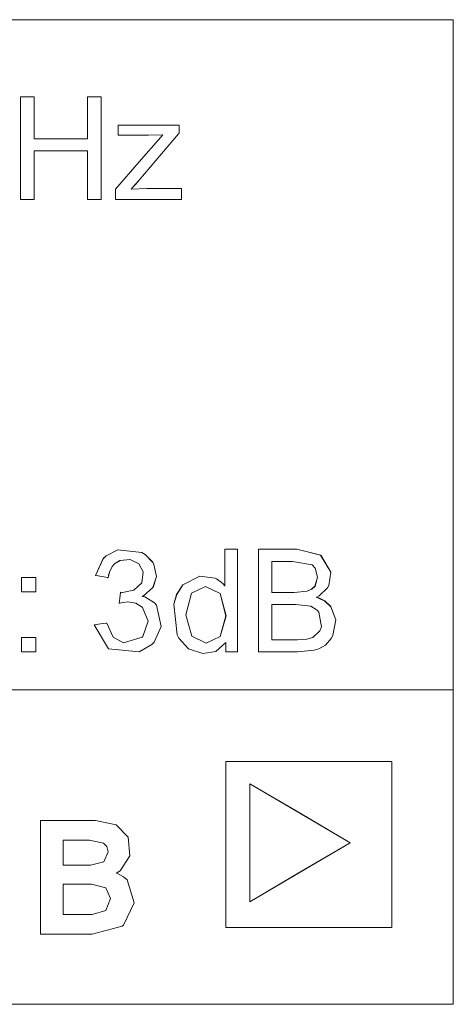
# Model space of a CAD drawing. Units: millimetres. Extents: x -73 to 73, y -27 to 27.
# Drawn here: x 29 to 34, y 2 to 14 of the extents above; entities that cross this region are included whole.
import ezdxf

# ---------------------------------------------------------------- set-up
doc = ezdxf.new("R2010")
doc.units = ezdxf.units.MM
doc.layers.add('Top$21', color=7, linetype='Continuous', true_color=0xffffff)

msp = doc.modelspace()

# ---------------------------------------------------------------- linework, layer by layer
at = {"layer": 'Top$21', "color": 7, "linetype": 'Continuous', "lineweight": 13}
for p, q in [((8.526, 14.474), (34.095, 14.474)), ((34.095, 14.474), (34.095, 6.261)), ((34.094, 6.409), (34.094, 2.409)), ((34.095, 6.261), (8.526, 6.261)), ((31.312, 3.35), (31.312, 5.383)), ((31.312, 5.383), (33.345, 5.383)), ((33.345, 5.383), (33.345, 3.35)), ((31.607, 5.11), (32.219, 4.749)), ((31.607, 4.388), (31.607, 5.11)), ((32.219, 4.749), (32.832, 4.388)), ((31.607, 3.665), (31.607, 4.388)), ((32.832, 4.388), (32.219, 4.026)), ((32.219, 4.026), (31.607, 3.665)), ((33.345, 3.35), (31.312, 3.35)), ((34.094, 2.409), (21.734, 2.409))]:
    msp.add_line(p, q, dxfattribs=at)
at = {"layer": 'Top$21', "color": 254, "linetype": 'Continuous', "lineweight": 13}
for p, q in [((8.526, 14.474), (34.096, 14.474)), ((34.096, 14.474), (34.096, 6.261)), ((34.095, 6.409), (34.095, 2.409)), ((34.096, 6.261), (8.526, 6.261)), ((31.312, 5.383), (33.345, 5.383)), ((31.312, 3.351), (31.312, 5.383)), ((33.345, 5.383), (33.345, 3.351)), ((31.607, 5.11), (32.22, 4.749)), ((31.607, 4.388), (31.607, 5.11)), ((32.22, 4.749), (32.832, 4.388)), ((31.607, 3.665), (31.607, 4.388)), ((32.832, 4.388), (32.22, 4.026)), ((32.22, 4.026), (31.607, 3.665)), ((33.345, 3.351), (31.312, 3.351)), ((34.095, 2.409), (21.734, 2.409))]:
    msp.add_line(p, q, dxfattribs=at)
at = {"layer": 'Top$21', "color": 7, "linetype": 'Continuous', "lineweight": 13}
for points in [[(28.798, 12.272), (28.798, 13.447), (28.798, 13.524), (28.798, 13.53), (28.798, 13.53), (28.8, 13.53), (28.805, 13.53), (28.881, 13.53), (28.957, 13.53), (28.963, 13.53), (28.964, 13.53), (28.964, 13.53), (28.964, 13.528), (28.964, 13.496), (28.964, 13.211), (28.964, 13.029), (28.964, 13.014), (28.964, 13.013), (29.352, 13.013), (29.618, 13.013), (29.618, 13.029), (29.618, 13.24), (29.618, 13.523), (29.618, 13.53), (29.618, 13.53), (29.644, 13.53), (29.732, 13.53), (29.78, 13.53), (29.784, 13.53), (29.785, 13.53), (29.785, 13.53), (29.785, 13.53), (29.785, 12.355), (29.785, 12.277), (29.785, 12.272), (29.784, 12.272), (29.783, 12.272), (29.777, 12.272), (29.701, 12.272), (29.625, 12.272), (29.62, 12.272), (29.619, 12.272), (29.618, 12.272), (29.618, 12.275), (29.618, 12.311), (29.618, 12.637), (29.618, 12.846), (29.618, 12.864), (29.618, 12.865), (29.23, 12.865), (28.965, 12.865), (28.964, 12.847), (28.964, 12.605), (28.964, 12.28), (28.964, 12.272), (28.964, 12.272), (28.938, 12.272), (28.851, 12.272), (28.802, 12.272), (28.798, 12.272), (28.798, 12.272), (28.798, 12.272), (28.798, 12.272)], [(29.96, 12.272), (29.96, 12.335), (29.96, 12.397), (29.96, 12.397), (29.96, 12.397), (30.25, 12.73), (30.515, 13.034), (30.539, 13.061), (30.54, 13.063), (30.54, 13.063), (30.366, 13.058), (30.019, 13.058), (29.995, 13.058), (29.995, 13.059), (29.995, 13.063), (29.995, 13.12), (29.995, 13.178), (29.995, 13.182), (29.995, 13.183), (30.043, 13.183), (30.453, 13.183), (30.716, 13.183), (30.739, 13.183), (30.739, 13.097), (30.739, 13.081), (30.739, 13.081), (30.733, 13.074), (30.246, 12.503), (30.207, 12.46), (30.169, 12.418), (30.152, 12.399), (30.151, 12.397), (30.151, 12.397), (30.345, 12.405), (30.739, 12.405), (30.765, 12.405), (30.767, 12.405), (30.767, 12.405), (30.767, 12.404), (30.767, 12.399), (30.767, 12.339), (30.767, 12.278), (30.767, 12.273), (30.767, 12.272), (30.767, 12.272), (30.763, 12.272), (30.714, 12.272), (30.27, 12.272), (29.985, 12.272), (29.962, 12.272), (29.96, 12.272)], [(31.311, 6.726), (31.311, 6.727), (31.311, 6.727), (31.311, 6.727), (31.311, 6.729), (31.311, 6.734), (31.311, 6.748), (31.311, 6.784), (31.311, 6.836), (31.311, 6.841), (31.311, 6.841), (31.311, 6.841), (31.311, 6.841), (31.187, 6.732), (31.029, 6.707), (30.856, 6.766), (30.734, 6.895), (30.714, 6.934), (30.675, 7.311), (30.709, 7.429), (30.784, 7.547), (30.994, 7.654), (31.179, 7.632), (31.196, 7.623), (31.255, 7.583), (31.282, 7.556), (31.292, 7.543), (31.297, 7.537), (31.299, 7.535), (31.3, 7.534), (31.3, 7.533), (31.3, 7.533), (31.3, 7.533), (31.3, 7.533), (31.3, 7.533), (31.3, 7.533), (31.3, 7.533), (31.3, 7.533), (31.3, 7.533), (31.3, 7.533), (31.3, 7.533), (31.3, 7.533), (31.3, 7.534), (31.3, 7.536), (31.3, 7.543), (31.3, 7.563), (31.3, 7.619), (31.3, 7.758), (31.3, 7.914), (31.3, 7.979), (31.3, 7.984), (31.3, 7.984), (31.3, 7.984), (31.3, 7.984), (31.3, 7.984), (31.3, 7.984), (31.3, 7.984), (31.301, 7.984), (31.301, 7.984), (31.301, 7.984), (31.304, 7.984), (31.311, 7.984), (31.33, 7.984), (31.377, 7.984), (31.43, 7.984), (31.452, 7.984), (31.454, 7.984), (31.454, 7.984), (31.454, 7.984), (31.454, 7.984), (31.454, 7.984), (31.454, 7.984), (31.454, 7.984), (31.454, 7.983), (31.454, 7.981), (31.454, 7.975), (31.454, 7.957), (31.454, 7.901), (31.454, 7.744), (31.454, 7.355), (31.454, 6.923), (31.454, 6.741), (31.454, 6.727), (31.454, 6.727), (31.454, 6.726), (31.454, 6.726), (31.454, 6.726), (31.454, 6.726), (31.454, 6.726), (31.454, 6.726), (31.454, 6.726), (31.454, 6.726), (31.453, 6.726), (31.451, 6.726), (31.444, 6.726), (31.426, 6.726), (31.382, 6.726), (31.317, 6.726), (31.311, 6.726), (31.311, 6.726), (31.311, 6.726), (31.311, 6.726)], [(31.71, 6.726), (31.71, 7.355), (31.71, 7.788), (31.71, 7.97), (31.71, 7.983), (31.71, 7.984), (31.71, 7.984), (31.71, 7.984), (31.945, 7.984), (32.181, 7.984), (32.472, 7.911), (32.595, 7.705), (32.572, 7.542), (32.554, 7.511), (32.454, 7.413), (32.425, 7.397), (32.422, 7.396), (32.426, 7.394), (32.447, 7.387), (32.523, 7.35), (32.598, 7.281), (32.658, 7.118), (32.622, 6.927), (32.602, 6.891), (32.53, 6.81), (32.45, 6.766), (32.392, 6.747), (32.189, 6.726), (31.949, 6.726), (31.73, 6.726), (31.711, 6.726), (31.71, 6.726), (31.71, 6.726), (31.71, 6.726)], [(31.876, 7.456), (32.012, 7.456), (32.148, 7.456), (32.307, 7.47), (32.362, 7.495), (32.402, 7.533), (32.434, 7.643), (32.404, 7.753), (32.368, 7.793), (32.127, 7.836), (32.002, 7.836), (31.915, 7.836), (31.879, 7.836), (31.876, 7.836), (31.876, 7.836), (31.876, 7.836), (31.876, 7.836), (31.876, 7.646), (31.876, 7.472), (31.876, 7.457), (31.876, 7.456), (31.876, 7.456), (31.876, 7.456)], [(28.809, 7.462), (28.809, 7.55), (28.809, 7.61), (28.809, 7.636), (28.809, 7.637), (28.809, 7.638), (28.809, 7.638), (28.897, 7.638), (28.957, 7.638), (28.983, 7.638), (28.985, 7.638), (28.985, 7.638), (28.985, 7.638), (28.985, 7.55), (28.985, 7.489), (28.985, 7.464), (28.985, 7.462), (28.985, 7.462), (28.985, 7.462), (28.897, 7.462), (28.817, 7.462), (28.81, 7.462), (28.809, 7.462), (28.809, 7.462), (28.809, 7.462)], [(31.876, 6.875), (32.032, 6.875), (32.189, 6.875), (32.302, 6.881), (32.378, 6.904), (32.462, 6.985), (32.481, 7.035), (32.451, 7.213), (32.431, 7.237), (32.351, 7.286), (32.167, 7.307), (32.021, 7.307), (31.921, 7.307), (31.879, 7.307), (31.876, 7.307), (31.876, 7.307), (31.876, 7.307), (31.876, 7.307), (31.876, 7.091), (31.876, 6.894), (31.876, 6.876), (31.876, 6.875), (31.876, 6.875), (31.876, 6.875)], [(28.809, 6.726), (28.809, 6.814), (28.809, 6.875), (28.809, 6.9), (28.809, 6.902), (28.809, 6.902), (28.809, 6.902), (28.897, 6.902), (28.957, 6.902), (28.983, 6.902), (28.985, 6.902), (28.985, 6.902), (28.985, 6.902), (28.985, 6.814), (28.985, 6.754), (28.985, 6.728), (28.985, 6.727), (28.985, 6.726), (28.985, 6.726), (28.897, 6.726), (28.817, 6.726), (28.81, 6.726), (28.809, 6.726), (28.809, 6.726), (28.809, 6.726)], [(29.042, 4.66), (29.111, 4.66), (29.181, 4.66), (29.449, 4.66), (29.716, 4.66), (29.969, 4.608), (30.117, 4.455), (30.137, 4.226), (30.017, 4.044), (30.017, 4.044), (30.017, 4.044), (29.974, 4.018), (29.971, 4.017), (29.971, 4.017), (29.971, 4.017), (29.971, 4.017), (29.973, 4.016), (29.995, 4.007), (30.058, 3.971), (30.104, 3.934), (30.19, 3.652), (30.06, 3.379), (30.043, 3.365), (29.673, 3.267), (29.074, 3.267), (29.044, 3.267), (29.042, 3.267), (29.042, 3.268), (29.042, 3.314), (29.042, 3.485), (29.042, 4.219), (29.042, 4.626), (29.042, 4.658), (29.042, 4.66), (29.042, 4.66), (29.042, 4.66)], [(29.32, 4.114), (29.486, 4.114), (29.653, 4.114), (29.816, 4.155), (29.816, 4.155), (29.816, 4.155), (29.87, 4.278), (29.855, 4.341), (29.813, 4.385), (29.813, 4.385), (29.813, 4.385), (29.641, 4.421), (29.481, 4.421), (29.37, 4.421), (29.324, 4.421), (29.32, 4.421), (29.32, 4.421), (29.32, 4.421), (29.32, 4.421), (29.32, 4.267), (29.32, 4.128), (29.32, 4.115), (29.32, 4.114), (29.32, 4.114), (29.32, 4.114)], [(29.32, 3.509), (29.497, 3.509), (29.673, 3.509), (29.844, 3.558), (29.844, 3.558), (29.844, 3.558), (29.901, 3.707), (29.843, 3.837), (29.843, 3.837), (29.843, 3.837), (29.668, 3.88), (29.494, 3.88), (29.375, 3.88), (29.324, 3.88), (29.32, 3.88), (29.32, 3.88), (29.32, 3.88), (29.32, 3.88), (29.32, 3.695), (29.32, 3.525), (29.32, 3.51), (29.32, 3.509), (29.32, 3.509), (29.32, 3.509)]]:
    msp.add_lwpolyline(points, dxfattribs=at)
at = {"layer": 'Top$21', "color": 254, "linetype": 'Continuous', "lineweight": 13}
for points in [[(28.798, 12.272), (28.798, 13.447), (28.798, 13.525), (28.798, 13.53), (28.799, 13.53), (28.8, 13.53), (28.806, 13.53), (28.882, 13.53), (28.958, 13.53), (28.963, 13.53), (28.964, 13.53), (28.965, 13.53), (28.965, 13.528), (28.965, 13.496), (28.965, 13.212), (28.965, 13.029), (28.965, 13.015), (28.965, 13.013), (29.353, 13.013), (29.618, 13.013), (29.619, 13.029), (29.619, 13.24), (29.619, 13.523), (29.619, 13.53), (29.619, 13.53), (29.645, 13.53), (29.732, 13.53), (29.781, 13.53), (29.785, 13.53), (29.785, 13.53), (29.785, 13.53), (29.785, 13.53), (29.785, 12.355), (29.785, 12.277), (29.785, 12.272), (29.785, 12.272), (29.783, 12.272), (29.778, 12.272), (29.702, 12.272), (29.626, 12.272), (29.62, 12.272), (29.619, 12.272), (29.619, 12.272), (29.619, 12.275), (29.619, 12.311), (29.619, 12.638), (29.619, 12.847), (29.619, 12.864), (29.619, 12.865), (29.231, 12.865), (28.965, 12.865), (28.965, 12.847), (28.965, 12.605), (28.965, 12.28), (28.965, 12.272), (28.965, 12.272), (28.939, 12.272), (28.851, 12.272), (28.803, 12.272), (28.799, 12.272), (28.798, 12.272), (28.798, 12.272), (28.798, 12.272)], [(29.961, 12.272), (29.961, 12.335), (29.961, 12.397), (29.961, 12.397), (29.961, 12.397), (30.251, 12.73), (30.516, 13.035), (30.539, 13.061), (30.54, 13.063), (30.541, 13.063), (30.366, 13.058), (30.019, 13.058), (29.995, 13.058), (29.995, 13.059), (29.995, 13.063), (29.995, 13.121), (29.995, 13.178), (29.995, 13.182), (29.995, 13.183), (30.044, 13.183), (30.454, 13.183), (30.716, 13.183), (30.74, 13.183), (30.74, 13.097), (30.74, 13.081), (30.74, 13.081), (30.733, 13.074), (30.246, 12.503), (30.208, 12.46), (30.169, 12.418), (30.152, 12.399), (30.151, 12.398), (30.151, 12.397), (30.346, 12.405), (30.739, 12.405), (30.765, 12.405), (30.767, 12.405), (30.767, 12.405), (30.767, 12.404), (30.767, 12.4), (30.767, 12.339), (30.767, 12.278), (30.767, 12.273), (30.767, 12.273), (30.767, 12.272), (30.764, 12.272), (30.714, 12.272), (30.27, 12.272), (29.986, 12.272), (29.962, 12.272), (29.961, 12.272)], [(31.311, 6.727), (31.311, 6.727), (31.311, 6.727), (31.311, 6.727), (31.311, 6.729), (31.311, 6.734), (31.311, 6.749), (31.311, 6.784), (31.311, 6.837), (31.311, 6.841), (31.311, 6.842), (31.311, 6.842), (31.311, 6.842), (31.188, 6.732), (31.029, 6.707), (30.856, 6.766), (30.735, 6.895), (30.714, 6.934), (30.676, 7.311), (30.71, 7.429), (30.784, 7.547), (30.995, 7.655), (31.18, 7.632), (31.196, 7.624), (31.255, 7.583), (31.282, 7.556), (31.293, 7.543), (31.297, 7.538), (31.299, 7.535), (31.3, 7.534), (31.3, 7.533), (31.301, 7.533), (31.301, 7.533), (31.301, 7.533), (31.301, 7.533), (31.301, 7.533), (31.301, 7.533), (31.301, 7.533), (31.301, 7.533), (31.301, 7.533), (31.301, 7.533), (31.301, 7.533), (31.301, 7.534), (31.301, 7.536), (31.301, 7.543), (31.301, 7.563), (31.301, 7.619), (31.301, 7.759), (31.301, 7.914), (31.301, 7.979), (31.301, 7.984), (31.301, 7.984), (31.301, 7.984), (31.301, 7.984), (31.301, 7.984), (31.301, 7.984), (31.301, 7.984), (31.301, 7.984), (31.301, 7.984), (31.302, 7.984), (31.304, 7.984), (31.311, 7.984), (31.33, 7.984), (31.378, 7.984), (31.43, 7.984), (31.453, 7.984), (31.454, 7.984), (31.454, 7.984), (31.454, 7.984), (31.454, 7.984), (31.454, 7.984), (31.454, 7.984), (31.454, 7.984), (31.454, 7.983), (31.454, 7.981), (31.454, 7.975), (31.454, 7.957), (31.454, 7.901), (31.454, 7.744), (31.454, 7.355), (31.454, 6.923), (31.454, 6.741), (31.454, 6.728), (31.454, 6.727), (31.454, 6.727), (31.454, 6.727), (31.454, 6.727), (31.454, 6.727), (31.454, 6.727), (31.454, 6.727), (31.454, 6.727), (31.454, 6.727), (31.453, 6.727), (31.451, 6.727), (31.445, 6.727), (31.427, 6.727), (31.383, 6.727), (31.317, 6.727), (31.312, 6.727), (31.311, 6.727), (31.311, 6.727), (31.311, 6.727)], [(31.71, 6.727), (31.71, 7.355), (31.71, 7.788), (31.71, 7.97), (31.71, 7.983), (31.71, 7.984), (31.71, 7.984), (31.71, 7.984), (31.946, 7.984), (32.182, 7.984), (32.473, 7.912), (32.595, 7.705), (32.572, 7.542), (32.555, 7.511), (32.454, 7.413), (32.425, 7.397), (32.423, 7.396), (32.426, 7.395), (32.448, 7.388), (32.524, 7.351), (32.598, 7.282), (32.659, 7.118), (32.622, 6.927), (32.602, 6.891), (32.53, 6.81), (32.45, 6.766), (32.392, 6.748), (32.189, 6.727), (31.95, 6.727), (31.73, 6.727), (31.711, 6.727), (31.71, 6.727), (31.71, 6.727), (31.71, 6.727)], [(31.876, 7.456), (32.012, 7.456), (32.148, 7.456), (32.307, 7.47), (32.363, 7.496), (32.403, 7.533), (32.435, 7.643), (32.405, 7.753), (32.368, 7.793), (32.128, 7.836), (32.002, 7.836), (31.916, 7.836), (31.879, 7.836), (31.876, 7.836), (31.876, 7.836), (31.876, 7.836), (31.876, 7.836), (31.876, 7.646), (31.876, 7.472), (31.876, 7.457), (31.876, 7.456), (31.876, 7.456), (31.876, 7.456)], [(28.809, 7.462), (28.809, 7.55), (28.809, 7.61), (28.809, 7.636), (28.809, 7.638), (28.809, 7.638), (28.809, 7.638), (28.897, 7.638), (28.958, 7.638), (28.983, 7.638), (28.985, 7.638), (28.985, 7.638), (28.985, 7.638), (28.985, 7.55), (28.985, 7.489), (28.985, 7.464), (28.985, 7.462), (28.985, 7.462), (28.985, 7.462), (28.897, 7.462), (28.817, 7.462), (28.81, 7.462), (28.809, 7.462), (28.809, 7.462), (28.809, 7.462)], [(31.876, 6.875), (32.033, 6.875), (32.189, 6.875), (32.303, 6.881), (32.378, 6.904), (32.462, 6.985), (32.481, 7.035), (32.451, 7.213), (32.431, 7.237), (32.351, 7.286), (32.167, 7.307), (32.022, 7.307), (31.922, 7.307), (31.88, 7.307), (31.876, 7.307), (31.876, 7.307), (31.876, 7.307), (31.876, 7.307), (31.876, 7.091), (31.876, 6.894), (31.876, 6.876), (31.876, 6.875), (31.876, 6.875), (31.876, 6.875)], [(28.809, 6.727), (28.809, 6.815), (28.809, 6.875), (28.809, 6.901), (28.809, 6.902), (28.809, 6.903), (28.809, 6.903), (28.897, 6.903), (28.958, 6.903), (28.983, 6.903), (28.985, 6.903), (28.985, 6.903), (28.985, 6.903), (28.985, 6.815), (28.985, 6.754), (28.985, 6.729), (28.985, 6.727), (28.985, 6.727), (28.985, 6.727), (28.897, 6.727), (28.817, 6.727), (28.81, 6.727), (28.809, 6.727), (28.809, 6.727), (28.809, 6.727)], [(29.042, 4.66), (29.112, 4.66), (29.181, 4.66), (29.449, 4.66), (29.717, 4.66), (29.97, 4.608), (30.117, 4.456), (30.138, 4.226), (30.018, 4.044), (30.018, 4.044), (30.018, 4.044), (29.975, 4.018), (29.972, 4.017), (29.971, 4.017), (29.971, 4.017), (29.972, 4.017), (29.973, 4.016), (29.995, 4.007), (30.059, 3.971), (30.104, 3.934), (30.19, 3.652), (30.06, 3.379), (30.043, 3.365), (29.674, 3.268), (29.074, 3.268), (29.044, 3.268), (29.042, 3.268), (29.042, 3.268), (29.042, 3.314), (29.042, 3.485), (29.042, 4.22), (29.042, 4.626), (29.042, 4.658), (29.042, 4.66), (29.042, 4.66), (29.042, 4.66)], [(29.321, 4.115), (29.487, 4.115), (29.653, 4.115), (29.816, 4.155), (29.816, 4.155), (29.816, 4.155), (29.87, 4.278), (29.856, 4.341), (29.813, 4.385), (29.813, 4.385), (29.813, 4.385), (29.642, 4.421), (29.481, 4.421), (29.371, 4.421), (29.324, 4.421), (29.321, 4.421), (29.321, 4.421), (29.321, 4.421), (29.321, 4.421), (29.321, 4.268), (29.321, 4.128), (29.321, 4.115), (29.321, 4.115), (29.321, 4.115), (29.321, 4.115)], [(29.321, 3.509), (29.497, 3.509), (29.674, 3.509), (29.844, 3.558), (29.844, 3.558), (29.844, 3.558), (29.901, 3.707), (29.843, 3.837), (29.843, 3.837), (29.843, 3.837), (29.668, 3.881), (29.494, 3.881), (29.375, 3.881), (29.324, 3.881), (29.321, 3.881), (29.321, 3.881), (29.321, 3.881), (29.321, 3.881), (29.321, 3.695), (29.321, 3.525), (29.321, 3.51), (29.321, 3.509), (29.321, 3.509), (29.321, 3.509)]]:
    msp.add_lwpolyline(points, dxfattribs=at)
at = {"layer": 'Top$21', "color": 7, "linetype": 'Continuous', "lineweight": 13}
for points in [[(29.701, 7.058), (29.701, 7.058), (29.701, 7.058), (29.701, 7.058), (29.702, 7.059), (29.704, 7.059), (29.711, 7.06), (29.73, 7.062), (29.778, 7.069), (29.848, 7.078), (29.855, 7.079), (29.855, 7.079), (29.855, 7.079), (29.855, 7.079), (29.855, 7.079), (29.855, 7.079), (29.93, 6.906), (30.057, 6.836), (30.285, 6.908), (30.294, 6.917), (30.36, 7.104), (30.291, 7.27), (30.286, 7.274), (30.208, 7.323), (30.113, 7.339), (30.057, 7.333), (30.029, 7.328), (30.016, 7.325), (30.01, 7.323), (30.007, 7.322), (30.006, 7.322), (30.005, 7.322), (30.005, 7.322), (30.005, 7.322), (30.005, 7.322), (30.005, 7.322), (30.005, 7.322), (30.005, 7.322), (30.005, 7.322), (30.005, 7.322), (30.005, 7.322), (30.005, 7.322), (30.005, 7.323), (30.005, 7.325), (30.006, 7.331), (30.008, 7.348), (30.014, 7.39), (30.022, 7.452), (30.022, 7.457), (30.022, 7.457), (30.022, 7.457), (30.022, 7.457), (30.022, 7.457), (30.022, 7.457), (30.038, 7.456), (30.043, 7.456), (30.045, 7.456), (30.046, 7.456), (30.047, 7.456), (30.047, 7.456), (30.047, 7.456), (30.047, 7.456), (30.047, 7.456), (30.047, 7.456), (30.047, 7.456), (30.184, 7.485), (30.284, 7.573), (30.3, 7.706), (30.246, 7.807), (30.246, 7.807), (30.246, 7.807), (30.141, 7.859), (30.015, 7.848), (29.948, 7.806), (29.92, 7.774), (29.886, 7.704), (29.876, 7.667), (29.873, 7.65), (29.871, 7.642), (29.871, 7.639), (29.871, 7.637), (29.87, 7.636), (29.87, 7.636), (29.87, 7.636), (29.87, 7.636), (29.87, 7.636), (29.87, 7.636), (29.87, 7.636), (29.87, 7.636), (29.87, 7.636), (29.87, 7.636), (29.87, 7.636), (29.87, 7.636), (29.869, 7.636), (29.867, 7.636), (29.86, 7.638), (29.841, 7.641), (29.793, 7.65), (29.723, 7.662), (29.716, 7.663), (29.716, 7.663), (29.716, 7.663), (29.716, 7.663), (29.716, 7.663), (29.716, 7.663), (29.81, 7.869), (29.845, 7.904), (29.989, 7.977), (30.284, 7.945), (30.325, 7.921), (30.416, 7.824), (30.43, 7.799), (30.462, 7.65), (30.419, 7.515), (30.419, 7.514), (30.305, 7.415), (30.295, 7.411), (30.29, 7.408), (30.29, 7.408), (30.289, 7.408), (30.289, 7.408), (30.289, 7.408), (30.289, 7.408), (30.289, 7.408), (30.289, 7.408), (30.291, 7.407), (30.293, 7.407), (30.302, 7.404), (30.318, 7.4), (30.439, 7.328), (30.462, 7.301), (30.52, 7.037), (30.432, 6.848), (30.404, 6.819), (30.249, 6.726), (29.876, 6.764), (29.701, 7.058)], [(30.823, 7.181), (30.896, 6.919), (30.896, 6.919), (30.896, 6.919), (31.07, 6.833), (31.243, 6.916), (31.313, 7.168), (31.241, 7.443), (31.241, 7.443), (31.241, 7.443), (31.064, 7.53), (30.892, 7.446), (30.892, 7.446), (30.892, 7.446), (30.823, 7.181)]]:
    msp.add_lwpolyline(points, close=True, dxfattribs=at)
at = {"layer": 'Top$21', "color": 254, "linetype": 'Continuous', "lineweight": 13}
for points in [[(29.701, 7.059), (29.701, 7.059), (29.701, 7.059), (29.701, 7.059), (29.702, 7.059), (29.704, 7.059), (29.711, 7.06), (29.73, 7.063), (29.778, 7.069), (29.849, 7.078), (29.855, 7.079), (29.855, 7.079), (29.855, 7.079), (29.855, 7.079), (29.855, 7.079), (29.855, 7.079), (29.93, 6.906), (30.057, 6.836), (30.285, 6.908), (30.295, 6.917), (30.36, 7.105), (30.291, 7.27), (30.287, 7.274), (30.208, 7.324), (30.113, 7.339), (30.058, 7.334), (30.029, 7.328), (30.016, 7.325), (30.01, 7.323), (30.008, 7.323), (30.006, 7.322), (30.006, 7.322), (30.006, 7.322), (30.005, 7.322), (30.005, 7.322), (30.005, 7.322), (30.005, 7.322), (30.005, 7.322), (30.005, 7.322), (30.005, 7.322), (30.005, 7.322), (30.005, 7.322), (30.006, 7.323), (30.006, 7.325), (30.007, 7.331), (30.009, 7.348), (30.014, 7.39), (30.022, 7.452), (30.023, 7.457), (30.023, 7.458), (30.023, 7.458), (30.023, 7.458), (30.023, 7.458), (30.023, 7.458), (30.038, 7.456), (30.044, 7.456), (30.046, 7.456), (30.047, 7.456), (30.047, 7.456), (30.047, 7.456), (30.047, 7.456), (30.047, 7.456), (30.047, 7.456), (30.047, 7.456), (30.047, 7.456), (30.184, 7.485), (30.284, 7.573), (30.3, 7.707), (30.247, 7.807), (30.247, 7.807), (30.247, 7.807), (30.141, 7.859), (30.016, 7.848), (29.948, 7.806), (29.921, 7.774), (29.887, 7.705), (29.877, 7.668), (29.873, 7.65), (29.872, 7.642), (29.871, 7.639), (29.871, 7.637), (29.871, 7.637), (29.871, 7.636), (29.871, 7.636), (29.871, 7.636), (29.871, 7.636), (29.871, 7.636), (29.871, 7.636), (29.871, 7.636), (29.871, 7.636), (29.871, 7.636), (29.871, 7.636), (29.87, 7.636), (29.87, 7.636), (29.867, 7.637), (29.861, 7.638), (29.841, 7.641), (29.794, 7.65), (29.723, 7.662), (29.717, 7.663), (29.716, 7.663), (29.716, 7.663), (29.716, 7.663), (29.716, 7.663), (29.716, 7.663), (29.81, 7.87), (29.845, 7.904), (29.99, 7.977), (30.284, 7.945), (30.325, 7.921), (30.417, 7.825), (30.431, 7.799), (30.462, 7.65), (30.42, 7.515), (30.419, 7.514), (30.305, 7.415), (30.296, 7.411), (30.291, 7.408), (30.29, 7.408), (30.29, 7.408), (30.289, 7.408), (30.289, 7.408), (30.289, 7.408), (30.29, 7.408), (30.29, 7.408), (30.291, 7.407), (30.293, 7.407), (30.302, 7.405), (30.319, 7.4), (30.439, 7.328), (30.463, 7.301), (30.52, 7.037), (30.432, 6.848), (30.404, 6.819), (30.249, 6.726), (29.876, 6.765), (29.701, 7.059)], [(30.823, 7.181), (30.897, 6.92), (30.897, 6.92), (30.897, 6.92), (31.071, 6.833), (31.243, 6.916), (31.314, 7.169), (31.242, 7.443), (31.242, 7.443), (31.242, 7.443), (31.064, 7.53), (30.892, 7.446), (30.892, 7.446), (30.892, 7.446), (30.823, 7.181)]]:
    msp.add_lwpolyline(points, close=True, dxfattribs=at)

doc.saveas('drawing.dxf')
